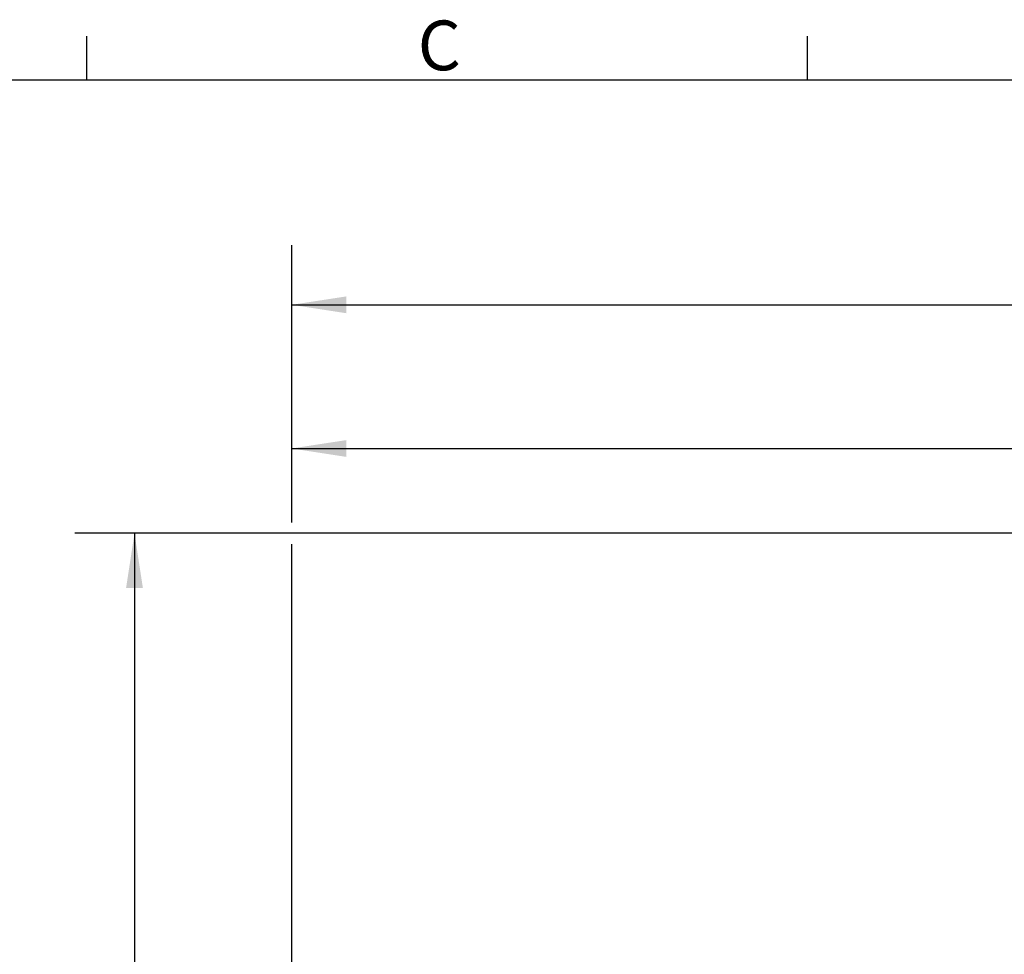
# Model space of a CAD drawing. Units: inches. Extents: x 0 to 43.7, y -0.4 to 33.8.
# Drawn here: x 24.4 to 32.6, y 25.9 to 33.8 of the extents above; entities that cross this region are included whole.
import ezdxf

# ---------------------------------------------------------------- set-up
doc = ezdxf.new("R2010")
doc.units = ezdxf.units.IN
doc.header["$LTSCALE"] = 4
doc.header["$MEASUREMENT"] = 0
doc.linetypes.add('SLD-Solid', pattern=[0])
doc.layers.add('BORDER_MELTRIC', color=7, linetype='SLD-Solid')
doc.layers.add('LAYER_1', color=179, linetype='SLD-Solid')
doc.styles.add('SLDTEXTSTYLE0', font='GOTHIC.TTF', dxfattribs={"width": 0.913})
doc.dimstyles.new('SLDDIMSTYLE1', dxfattribs={"dimtxt": 0.458333, "dimasz": 0.458333, "dimexe": 0, "dimexo": 0.0625, "dimgap": 0.114583, "dimtad": 0, "dimtih": 1, "dimtoh": 1, "dimlfac": 0.5, "dimrnd": 1e-09, "dimzin": 12, "dimdsep": 46, "dimtxsty": 'SLDTEXTSTYLE0', "dimsah": 1, "dimcen": 0.09, "dimadec": 0, "dimazin": 3, "dimtfac": 1, "dimtdec": 3, "dimtofl": 0, "dimtmove": 0, "dimatfit": 3, "dimfxl": 0, "dimfrac": 2, "dimtolj": 1, "dimtzin": 12, "dimarcsym": 0})

# ---------------------------------------------------------------- blocks, each defined once
blk = doc.blocks.new('_D_3')
at = {"layer": 'LAYER_1', "color": 7}
for p, q in [((26.6635, 29.5615), (26.6635, 30.6829)), ((40.0352, 28.3251), (40.0352, 30.6829)), ((26.6635, 30.1829), (32.7569, 30.1829)), ((40.0352, 30.1829), (33.9418, 30.1829)), ((26.6635, 19.4274), (26.6635, 29.3815))]:
    blk.add_line(p, q, dxfattribs=at)
for points in [[(26.6635, 30.1829), (27.1218, 30.1124), (27.1218, 30.2534)], [(40.0352, 30.1829), (39.5768, 30.2534), (39.5768, 30.1124)]]:
    blk.add_solid(points, dxfattribs=at)
at = {"layer": 'LAYER_1', "color": 7, "insert": (32.7569, 30.4042), "char_height": 0.45833, "attachment_point": 1, "style": 'SLDTEXTSTYLE0'}
blk.add_mtext('6.69', dxfattribs=at)
blk = doc.blocks.new('_D_4')
at = {"layer": 'LAYER_1', "color": 7}
for p, q in [((26.6635, 29.5615), (26.6635, 31.8876)), ((42.3108, 26.634), (42.3108, 31.8876)), ((26.6635, 31.3876), (33.8947, 31.3876)), ((42.3108, 31.3876), (35.0796, 31.3876)), ((26.6635, 19.4274), (26.6635, 29.3815))]:
    blk.add_line(p, q, dxfattribs=at)
for points in [[(26.6635, 31.3876), (27.1218, 31.3171), (27.1218, 31.4581)], [(42.3108, 31.3876), (41.8524, 31.4581), (41.8524, 31.3171)]]:
    blk.add_solid(points, dxfattribs=at)
at = {"layer": 'LAYER_1', "color": 7, "insert": (33.8947, 31.609), "char_height": 0.45833, "attachment_point": 1, "style": 'SLDTEXTSTYLE0'}
blk.add_mtext('7.82', dxfattribs=at)
blk = doc.blocks.new('_D_5')
at = {"layer": 'LAYER_1', "color": 7}
for p, q in [((36.1186, 29.4715), (24.8454, 29.4715)), ((25.3454, 29.4715), (25.3454, 24.1631)), ((25.3454, 18.1265), (25.3454, 23.4349)), ((29.3541, 18.1265), (24.8454, 18.1265))]:
    blk.add_line(p, q, dxfattribs=at)
for points in [[(25.3454, 29.4715), (25.2748, 29.0132), (25.4159, 29.0132)], [(25.3454, 18.1265), (25.4159, 18.5848), (25.2748, 18.5848)]]:
    blk.add_solid(points, dxfattribs=at)
at = {"layer": 'LAYER_1', "color": 7, "insert": (24.7529, 24.0203), "char_height": 0.45833, "attachment_point": 1, "style": 'SLDTEXTSTYLE0'}
blk.add_mtext('5.67', dxfattribs=at)

msp = doc.modelspace()

# ---------------------------------------------------------------- linework, layer by layer
at = {"layer": 'BORDER_MELTRIC'}
for p, q in [((24.9462, 33.2753), (24.9462, 33.6405)), ((30.9862, 33.2753), (30.9862, 33.6405)), ((0.7862, 33.2753), (43.2138, 33.2753))]:
    msp.add_line(p, q, dxfattribs=at)

# ---------------------------------------------------------------- texts
at = {"layer": 'BORDER_MELTRIC', "insert": (27.7199, 33.7711), "char_height": 0.4167, "attachment_point": 1, "style": 'SLDTEXTSTYLE0'}
msp.add_mtext('C', dxfattribs=at)

# ---------------------------------------------------------------- dimensions: what is measured, and where the dimension line sits
at = {"layer": 'LAYER_1', "color": 7}
for base, p2, picture, middle in [((42.3108, 31.3876), (42.3108, 26.434), '_D_4', (34.4871, 31.3876)), ((40.0352, 30.1829), (40.0352, 28.1251), '_D_3', (33.3493, 30.1829))]:
    dim = msp.add_linear_dim(base=base, p1=(26.6635, 19.2274), p2=p2, dimstyle='SLDDIMSTYLE1', dxfattribs=at)
    dim.commit()
    dim.dimension.update_dxf_attribs({"geometry": picture, "text_midpoint": middle, "dimtype": 160})
dim = msp.add_linear_dim(base=(25.3454, 18.1265), p1=(36.3186, 29.4715), p2=(29.5541, 18.1265), angle=90, dimstyle='SLDDIMSTYLE1', dxfattribs=at)
dim.commit()
dim.dimension.update_dxf_attribs({"geometry": '_D_5', "text_midpoint": (25.3454, 23.799), "dimtype": 160})

doc.saveas('drawing.dxf')
